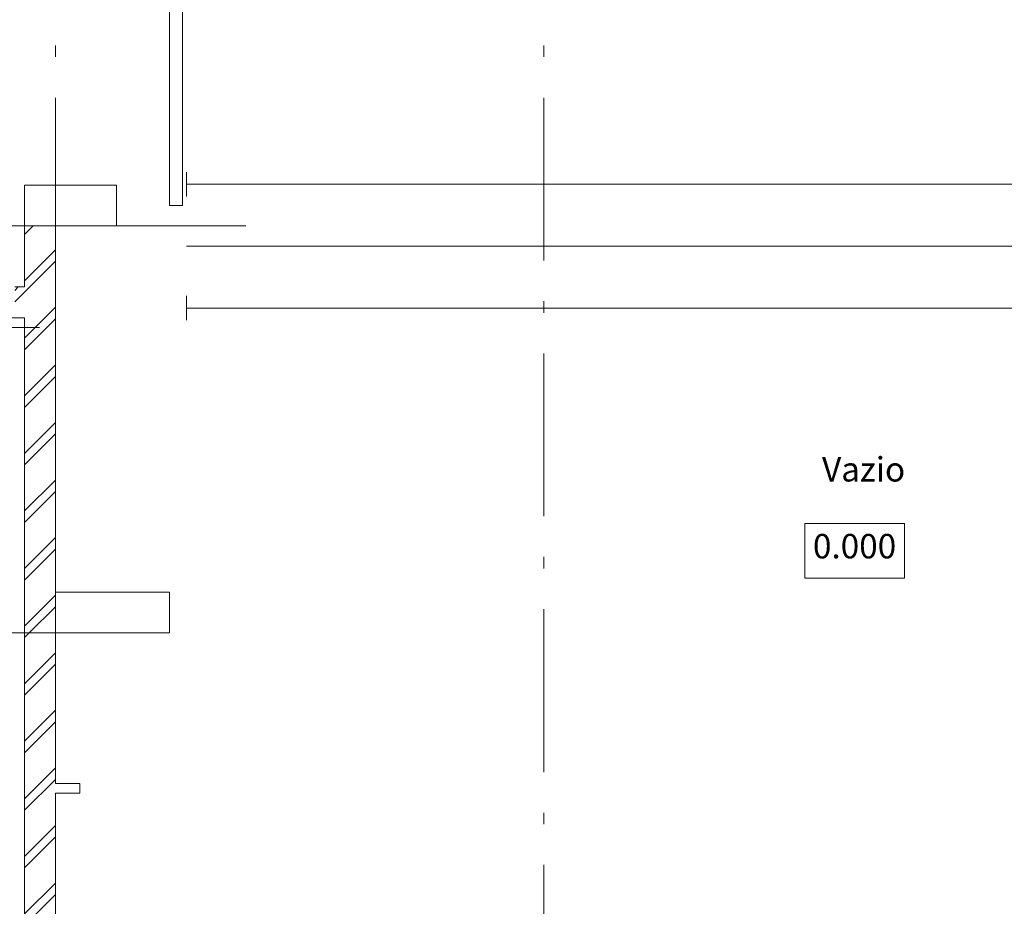
# Model space of a CAD drawing. Extents: x -176547 to 45313, y -221111 to 27370.
# Drawn here: x -148849 to -136757, y -180210 to -169321 of the extents above; entities that cross this region are included whole.
import ezdxf

# ---------------------------------------------------------------- set-up
doc = ezdxf.new("R2010")
doc.units = 0
doc.header["$MEASUREMENT"] = 0
doc.linetypes.add('Штрихштриховая', pattern=[3141.111112, 2000, -500, 141.111112, -500])
for name, color, linetype, lineweight in [('Двери ArchiCAD_Ном_пера__12', 7, 'Continuous', 35), ('Колонны_Ном_пера__5', 7, 'Continuous', 50), ('Наружные стены_Ном_пера__1', 7, 'Continuous', 20), ('Наружные стены_Ном_пера__160', 13, 'Continuous', 25), ('Наружные стены_Ном_пера__180', 240, 'Continuous', 35), ('Наружные стены_Ном_пера__214', 23, 'Continuous', 18), ('Наружные стены_Ном_пера__4', 7, 'Continuous', 50), ('Наружные стены_Ном_пера__44', 7, 'Continuous', 20), ('Наружные стены_Ном_пера__5', 7, 'Continuous', 50), ('Наружные стены_Ном_пера__97', 7, 'Continuous', 20), ('Тексты_Ном_пера__1', 7, 'Continuous', 20), ('Тексты_Ном_пера__33', 7, 'Continuous', 20)]:
    doc.layers.add(name, color=color, linetype=linetype, lineweight=lineweight)
doc.styles.get("Standard").update_dxf_attribs({"font": 'ARIAL.TTF'})
pattern_1 = [(45, (-125383.4, -178252.2), (-353.553, 353.553), []), (45, (-125454.1, -178181.5), (-353.553, 353.553), [])]

msp = doc.modelspace()

# ---------------------------------------------------------------- hatches: boundary and pattern name
at = {"layer": 'Наружные стены_Ном_пера__44', "lineweight": 13}
h = msp.add_hatch(dxfattribs=at)
h.set_pattern_fill('DOUBLE_1_4', style=0, pattern_type=2)
h.set_pattern_definition(pattern_1)
h.paths.add_polyline_path([(-148790.1, -176352.2), (-148410.1, -176352.2), (-148410.1, -171852.2), (-148790.1, -171852.2)], flags=0)
h = msp.add_hatch(dxfattribs=at)
h.set_pattern_fill('DOUBLE_1_4', style=0, pattern_type=2)
h.set_pattern_definition(pattern_1)
h.paths.add_polyline_path([(-148410.1, -176852.2), (-148410.1, -176352.2), (-148790.1, -176352.2), (-148790.1, -176852.2)], flags=0)
h = msp.add_hatch(dxfattribs=at)
h.set_pattern_fill('DOUBLE_1_4', style=0, pattern_type=2)
h.set_pattern_definition(pattern_1)
h.paths.add_polyline_path([(-148790.1, -181852.2), (-148410.1, -181852.2), (-148410.1, -176852.2), (-148790.1, -176852.2)], flags=0)
at = {"layer": 'Наружные стены_Ном_пера__97', "lineweight": 13}
h = msp.add_hatch(dxfattribs=at)
h.set_pattern_fill('DOUBLE_1_4', style=0, pattern_type=2)
h.set_pattern_definition(pattern_1)
h.paths.add_polyline_path([(-148790.1, -172982.2), (-148790.1, -172602.2), (-148910.1, -172602.2), (-148910.1, -172982.2)], flags=0)

# ---------------------------------------------------------------- linework, layer by layer
at = {"layer": 'Двери ArchiCAD_Ном_пера__12', "color": 7, "lineweight": 13}
msp.add_line((-148790.1, -171352.2), (-148410.1, -171352.2), dxfattribs=at)
at = {"layer": 'Колонны_Ном_пера__5', "color": 7, "lineweight": 13, "flags": 128}
for points in [[(-148790.1, -171852.2), (-147660.1, -171852.2), (-147660.1, -171352.2), (-148790.1, -171352.2)], [(-148410.1, -176852.2), (-147010.1, -176852.2), (-147010.1, -176352.2), (-148410.1, -176352.2)]]:
    msp.add_lwpolyline(points, close=True, dxfattribs=at)
at = {"layer": 'Наружные стены_Ном_пера__1', "color": 7, "lineweight": 13}
for p, q in [((-147010.1, -167547.3), (-147010.1, -171602.2)), ((-146850.1, -171602.2), (-146850.1, -167547.3)), ((-147010.1, -171602.2), (-146850.1, -171602.2))]:
    msp.add_line(p, q, dxfattribs=at)
at = {"layer": 'Наружные стены_Ном_пера__160', "color": 7, "lineweight": 13}
for p, q in [((-71875.6, -171341.9), (-146798.9, -171341.9)), ((-146798.9, -172101.9), (-71771.1, -172101.9)), ((-71875.6, -172861.9), (-146798.9, -172861.9))]:
    msp.add_line(p, q, dxfattribs=at)
at = {"layer": 'Наружные стены_Ном_пера__180', "color": 7, "lineweight": 13}
for p, q in [((-146798.9, -171191.9), (-146798.9, -171491.9)), ((-146798.9, -172711.9), (-146798.9, -173011.9))]:
    msp.add_line(p, q, dxfattribs=at)
at = {"layer": 'Наружные стены_Ном_пера__214', "color": 7, "linetype": 'Штрихштриховая', "lineweight": 13}
for p, q in [((-148410.1, -200548.6), (-148410.1, -141460.6)), ((-142410.1, -200548.6), (-142410.1, -141460.6))]:
    msp.add_line(p, q, dxfattribs=at)
at = {"layer": 'Наружные стены_Ном_пера__214', "color": 7, "lineweight": 13}
for p, q in [((-175628.3, -171852.2), (-146073, -171852.2)), ((-175350.8, -173102.2), (-148604.8, -173102.2)), ((-175647.1, -176852.2), (-148410.1, -176852.2))]:
    msp.add_line(p, q, dxfattribs=at)
at = {"layer": 'Наружные стены_Ном_пера__4', "color": 7, "lineweight": 13}
for p, q in [((-148110.1, -178700.4), (-148410.1, -178700.4)), ((-148110.1, -178820.4), (-148110.1, -178700.4)), ((-148410.1, -178820.4), (-148110.1, -178820.4))]:
    msp.add_line(p, q, dxfattribs=at)
at = {"layer": 'Наружные стены_Ном_пера__5', "color": 7, "lineweight": 13}
for p, q in [((-148790.1, -171352.2), (-148790.1, -172602.2)), ((-148410.1, -176352.2), (-148410.1, -171852.2)), ((-148790.1, -172602.2), (-148910.1, -172602.2)), ((-154030.1, -172982.2), (-148790.1, -172982.2)), ((-148790.1, -172982.2), (-148790.1, -181852.2)), ((-148410.1, -178700.4), (-148410.1, -176852.2)), ((-148410.1, -181852.2), (-148410.1, -178820.4))]:
    msp.add_line(p, q, dxfattribs=at)
at = {"layer": 'Тексты_Ном_пера__1', "color": 7, "lineweight": 13, "flags": 128}
msp.add_lwpolyline([(-139206.8, -175507.2), (-137981, -175507.2), (-137981, -176178.6), (-139206.8, -176178.6)], close=True, dxfattribs=at)

# ---------------------------------------------------------------- texts
at = {"layer": 'Тексты_Ном_пера__33', "color": 7, "lineweight": 13, "insert": (-138484.8, -174881.9), "char_height": 300, "attachment_point": 5, "line_spacing_factor": 0.951865}
msp.add_mtext('Vazio', dxfattribs=at)
at = {"layer": 'Тексты_Ном_пера__33', "color": 7, "lineweight": 13, "insert": (-139106.8, -175825.7), "char_height": 300, "attachment_point": 4}
msp.add_mtext('{0.000}', dxfattribs=at)

doc.saveas('drawing.dxf')
